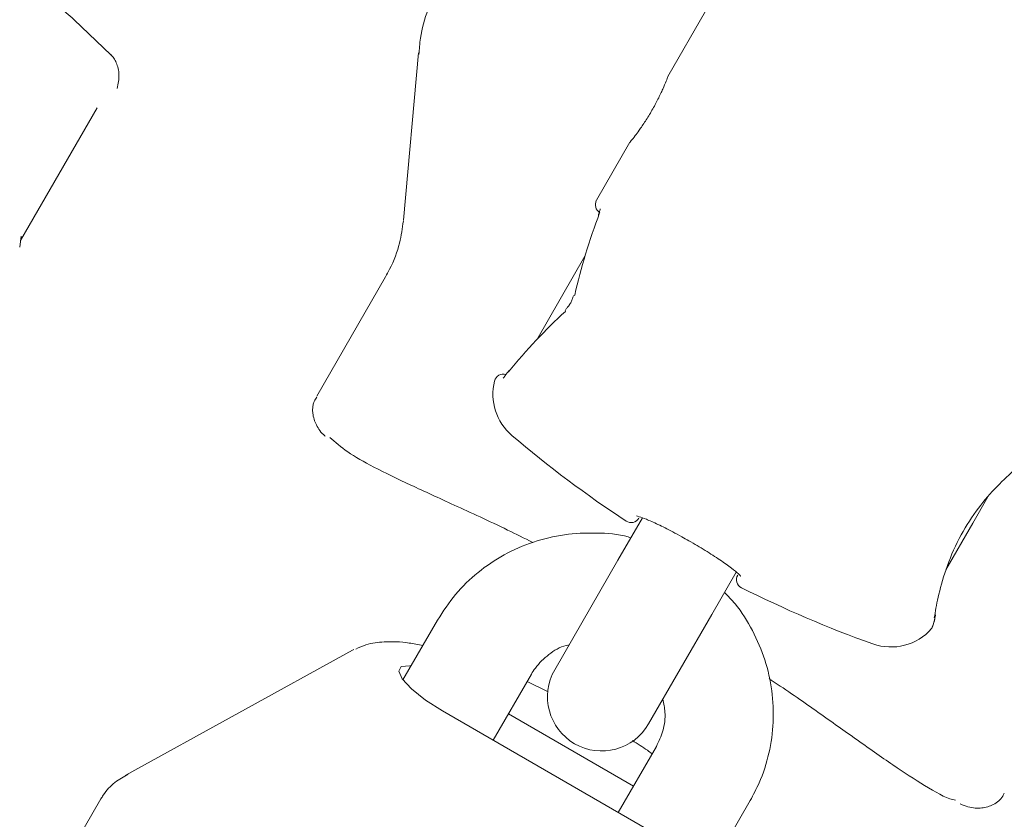
# Model space of a CAD drawing. Units: millimetres. Extents: x -4668 to 5022, y -4888 to 4362.
# Drawn here: x -709 to -655, y -1168 to -1123 of the extents above; entities that cross this region are included whole.
import ezdxf

# ---------------------------------------------------------------- set-up
doc = ezdxf.new("R2010")
doc.units = ezdxf.units.MM
doc.header["$LTSCALE"] = 1000
doc.layers.add('1 EQUIPMENT', color=7, linetype='Continuous', lineweight=18)

# ---------------------------------------------------------------- blocks, each defined once
blk = doc.blocks.new('GI 28-1001 BLOCK')
at = {"layer": '1 EQUIPMENT'}
for p, q in [((-671.069, -1122.851), (-673.153, -1126.46)), ((-704, -1125.257), (-706.038, -1123.321)), ((-686.964, -1125.157), (-687.789, -1134.416)), ((-709.004, -1135.541), (-704.762, -1128.194)), ((-675.256, -1130.103), (-677.106, -1133.307)), ((-709.053, -1135.909), (-708.973, -1135.313)), ((-677.746, -1136.415), (-680.413, -1141.035)), ((-692.605, -1144.158), (-688.793, -1137.556)), ((-682.071, -1142.889), (-682.068, -1142.885)), ((-681.946, -1142.752), (-682.066, -1142.893)), ((-655.428, -1149.739), (-656.268, -1151.194)), ((-674.564, -1150.897), (-675.921, -1153.246)), ((-656.268, -1151.194), (-657.761, -1153.78)), ((-675.921, -1153.246), (-679.419, -1159.306)), ((-670.727, -1156.245), (-669.37, -1153.896)), ((-685.911, -1156.555), (-687.825, -1159.869)), ((-674.225, -1162.305), (-670.727, -1156.245)), ((-690.624, -1158.231), (-703.204, -1165.155)), ((-682.827, -1163.208), (-680.717, -1159.554)), ((-679.792, -1160.524), (-680.952, -1159.961)), ((-685.64, -1161.584), (-673.088, -1168.831)), ((-675.061, -1165.751), (-681.986, -1161.752)), ((-673.791, -1163.552), (-675.901, -1167.207)), ((-704.555, -1166.457), (-708.083, -1172.567)), ((-670.511, -1169.866), (-668.597, -1166.551))]:
    blk.add_line(p, q, dxfattribs=at)
at = {"layer": '1 EQUIPMENT', "flags": 128}
for points in [[(-676.99, -1134.16), (-676.994, -1134.112), (-676.987, -1134.081)], [(-676.987, -1134.083), (-676.976, -1134.059), (-676.936, -1134.017)], [(-681.988, -1142.817), (-681.972, -1142.761), (-681.959, -1142.742)], [(-681.889, -1142.697), (-681.935, -1142.719), (-681.959, -1142.742)], [(-690.624, -1158.231), (-690.588, -1158.212), (-690.543, -1158.19)], [(-687.377, -1159.093), (-687.446, -1159.085), (-687.918, -1159.13), (-688.064, -1159.383), (-687.867, -1159.813), (-687.351, -1160.37), (-686.577, -1160.985), (-685.64, -1161.584)]]:
    blk.add_lwpolyline(points, dxfattribs=at)
at = {"layer": '1 EQUIPMENT'}
for centre, radius, start, end in [((-676.673, -1133.557), 0.5, 153.1285, 239.5), ((-678.261, -1138.717), 0.157, 108.1452, 165.8241), ((-678.678, -1139.438), 0.158, 134.3527, 191.8392), ((-679.847, -1144.053), 2.999, 165.9582, 229.6111), ((-682.27, -1143.44), 0.5, 73.2128, 166.467), ((-640.336, -1097.61), 63.975, 229.61114, 236.69574), ((-675.19, -1150.66), 0.5, 236.6957, 329.5), ((-668.853, -1154.319), 0.5, 150.5, 243.3043), ((-640.336, -1097.61), 63.975, 243.30426, 250.38886), ((-658.728, -1156.206), 0.399, 324.8845, 352.182), ((-660.802, -1155.049), 2.999, 250.3889, 318.5976), ((-676.822, -1160.805), 2.999, 150, 330)]:
    blk.add_arc(centre, radius, start, end, dxfattribs=at)
for centre, major_axis, start_param, end_param in [((-662.264, -1135.589), (11.497, 20.353), 1.823622, 2.035932), ((-673.388, -1154.856), (11.878, 20.133), 1.105661, 1.311274)]:
    blk.add_ellipse(centre, major_axis=major_axis, ratio=0.598639, start_param=start_param, end_param=end_param, dxfattribs=at)
for points, knots in [([(-706.038, -1123.321), (-706.333, -1123.06), (-707.072, -1122.405), (-708.057, -1121.798), (-708.738, -1121.48), (-708.882, -1121.412)], [0, 0, 0, 0, 0.343656, 0.861292, 1, 1, 1, 1]), ([(-685.743, -1121.278), (-685.991, -1121.766), (-686.487, -1122.747), (-686.863, -1124.115), (-686.92, -1124.95), (-686.941, -1125.253)], [0, 0, 0, 0, 0.387062, 0.777855, 1, 1, 1, 1]), ([(-703.652, -1127.123), (-703.6, -1126.873), (-703.522, -1126.503), (-703.592, -1126.022), (-703.692, -1125.709), (-703.831, -1125.446), (-703.947, -1125.317), (-704.004, -1125.255)], [0, 0, 0, 0, 0.364036, 0.538356, 0.703048, 0.856789, 1, 1, 1, 1]), ([(-673.149, -1126.462), (-673.149, -1126.461), (-673.147, -1126.458), (-673.241, -1126.703), (-673.422, -1127.133), (-673.69, -1127.707), (-674.028, -1128.336), (-674.402, -1128.946), (-674.729, -1129.419), (-675.008, -1129.793), (-675.193, -1130.026), (-675.281, -1130.134), (-675.256, -1130.103), (-675.256, -1130.103)], [0, 0, 0, 0, 0.069632, 0.176899, 0.283925, 0.390715, 0.496317, 0.600774, 0.705919, 0.783181, 0.89113, 0.999903, 1, 1, 1, 1]), ([(-676.907, -1133.799), (-676.908, -1133.803), (-676.908, -1133.811), (-676.921, -1133.881), (-676.945, -1133.975), (-676.98, -1134.058), (-676.99, -1134.082)], [0, 0, 0, 0, 0.198393, 0.470352, 0.846736, 1, 1, 1, 1]), ([(-687.805, -1134.463), (-687.859, -1134.867), (-687.973, -1135.737), (-688.385, -1136.816), (-688.716, -1137.416), (-688.793, -1137.556)], [0, 0, 0, 0, 0.399428, 0.860186, 1, 1, 1, 1]), ([(-678.418, -1138.678), (-678.424, -1138.705), (-678.44, -1138.783), (-678.507, -1138.945), (-678.612, -1139.124), (-678.717, -1139.258), (-678.772, -1139.307), (-678.79, -1139.323)], [0, 0, 0, 0, 0.137951, 0.381082, 0.634977, 0.884419, 1, 1, 1, 1]), ([(-682.068, -1142.885), (-682.089, -1142.914), (-682.153, -1143.003), (-682.221, -1143.099), (-682.273, -1143.163), (-682.276, -1143.166), (-682.277, -1143.167)], [0, 0, 0, 0, 0.195775, 0.593552, 0.845486, 1, 1, 1, 1]), ([(-692.599, -1144.212), (-692.65, -1144.29), (-692.828, -1144.559), (-692.865, -1145.123), (-692.639, -1145.776), (-692.375, -1146.183), (-692.145, -1146.373), (-692.139, -1146.378)], [0, 0, 0, 0, 0.114068, 0.393797, 0.687593, 0.991634, 1, 1, 1, 1]), ([(-680.642, -1152.258), (-681.11, -1152.026), (-682.661, -1151.255), (-684.965, -1150.203), (-687.472, -1149.054), (-689.445, -1148.099), (-690.989, -1147.236), (-691.575, -1146.709), (-691.872, -1146.443)], [0, 0, 0, 0, 0.085956, 0.284823, 0.46746, 0.654822, 0.825356, 1, 1, 1, 1]), ([(-658.401, -1156.435), (-658.344, -1156.085), (-658.229, -1155.388), (-657.805, -1153.78), (-657.09, -1152.073), (-656.11, -1150.504), (-655.029, -1149.227), (-653.963, -1148.226), (-653.199, -1147.611), (-652.857, -1147.354), (-652.94, -1147.418), (-652.946, -1147.422)], [0, 0, 0, 0, 0.1290013, 0.2564173, 0.3826332, 0.4988322, 0.6116361, 0.7329344, 0.8633332, 0.9910075, 1, 1, 1, 1]), ([(-674.895, -1150.794), (-674.894, -1150.794), (-674.891, -1150.794), (-674.723, -1150.832), (-674.35, -1150.968), (-673.715, -1151.252), (-673.025, -1151.595), (-672.558, -1151.855), (-672.39, -1151.948)], [0, 0, 0, 0, 0.056337, 0.187631, 0.384821, 0.61767, 0.862012, 1, 1, 1, 1]), ([(-675.203, -1152.003), (-675.252, -1151.988), (-675.868, -1151.795), (-677.12, -1151.708), (-678.894, -1151.779), (-680.623, -1152.194), (-682.244, -1152.899), (-683.699, -1153.884), (-684.965, -1155.098), (-685.596, -1156.071), (-685.911, -1156.555)], [0, 0, 0, 0, 0.012249, 0.154058, 0.295796, 0.437366, 0.578682, 0.719692, 0.860379, 1, 1, 1, 1]), ([(-672.39, -1151.948), (-672.257, -1152.021), (-671.822, -1152.257), (-671.075, -1152.707), (-670.255, -1153.231), (-669.62, -1153.685), (-669.251, -1153.978), (-669.108, -1154.144), (-669.118, -1154.127), (-669.12, -1154.124)], [0, 0, 0, 0, 0.085908, 0.280226, 0.474573, 0.667599, 0.837141, 0.967325, 1, 1, 1, 1]), ([(-668.597, -1166.551), (-668.425, -1166.228), (-667.982, -1165.396), (-667.515, -1163.936), (-667.274, -1162.209), (-667.352, -1160.459), (-667.737, -1158.742), (-668.433, -1157.124), (-669.204, -1155.862), (-669.82, -1155.233), (-670.023, -1155.026)], [0, 0, 0, 0, 0.088571, 0.228654, 0.368788, 0.508987, 0.649363, 0.789997, 0.930931, 1, 1, 1, 1]), ([(-658.554, -1157.026), (-658.544, -1157.01), (-658.526, -1156.982), (-658.51, -1156.946), (-658.503, -1156.927), (-658.5, -1156.92), (-658.498, -1156.916), (-658.497, -1156.912), (-658.495, -1156.906), (-658.491, -1156.893), (-658.459, -1156.782), (-658.365, -1156.541), (-658.34, -1156.284), (-658.337, -1156.258)], [0, 0, 0, 0, 0.02165, 0.038083, 0.04358, 0.047196, 0.051063, 0.057327, 0.071473, 0.123905, 0.502505, 0.949573, 1, 1, 1, 1]), ([(-658.493, -1156.9), (-658.493, -1156.9), (-658.494, -1156.902), (-658.48, -1156.851), (-658.421, -1156.732), (-658.383, -1156.501), (-658.377, -1156.468)], [0, 0, 0, 0, 0.020096, 0.2755662, 0.8940219, 1, 1, 1, 1]), ([(-686.727, -1157.969), (-686.982, -1157.917), (-687.75, -1157.758), (-688.763, -1157.74), (-689.738, -1157.84), (-690.252, -1158.078), (-690.44, -1158.165)], [0, 0, 0, 0, 0.183073, 0.553388, 0.837001, 1, 1, 1, 1]), ([(-680.717, -1159.554), (-680.645, -1159.438), (-680.388, -1159.025), (-679.77, -1158.446), (-679.099, -1158.015), (-678.678, -1157.936), (-678.623, -1157.926)], [0, 0, 0, 0, 0.152422, 0.547763, 0.941163, 1, 1, 1, 1]), ([(-657.23, -1166.525), (-657.283, -1166.516), (-657.721, -1166.443), (-658.859, -1165.776), (-660.653, -1164.624), (-662.68, -1163.183), (-664.96, -1161.575), (-666.578, -1160.437), (-667.511, -1159.827), (-667.553, -1159.799)], [0, 0, 0, 0, 0.028672, 0.239741, 0.433428, 0.63216, 0.809641, 0.991393, 1, 1, 1, 1]), ([(-673.437, -1160.939), (-673.385, -1161.177), (-673.258, -1161.766), (-673.379, -1162.679), (-673.658, -1163.269), (-673.791, -1163.552)], [0, 0, 0, 0, 0.261678, 0.646393, 1, 1, 1, 1]), ([(-674.027, -1163.961), (-674.115, -1163.896), (-674.456, -1163.645), (-674.838, -1163.402), (-675.122, -1163.222)], [0, 0, 0, 0, 0.257278, 1, 1, 1, 1]), ([(-703.051, -1165.091), (-703.3, -1165.227), (-703.82, -1165.511), (-704.302, -1166.041), (-704.514, -1166.388), (-704.555, -1166.457)], [0, 0, 0, 0, 0.4251582, 0.8861601, 1, 1, 1, 1]), ([(-656.968, -1166.736), (-656.822, -1166.793), (-656.396, -1166.959), (-655.786, -1166.996), (-655.105, -1166.802), (-654.679, -1166.473), (-654.557, -1166.19), (-654.533, -1166.135)], [0, 0, 0, 0, 0.144109, 0.421152, 0.670381, 0.935746, 1, 1, 1, 1])]:
    blk.add_open_spline(points, degree=3, knots=knots, dxfattribs=at)

msp = doc.modelspace()

# ---------------------------------------------------------------- block references
at = {"layer": '1 EQUIPMENT'}
msp.add_blockref('GI 28-1001 BLOCK', (0, 0), dxfattribs=at)

doc.saveas('drawing.dxf')
